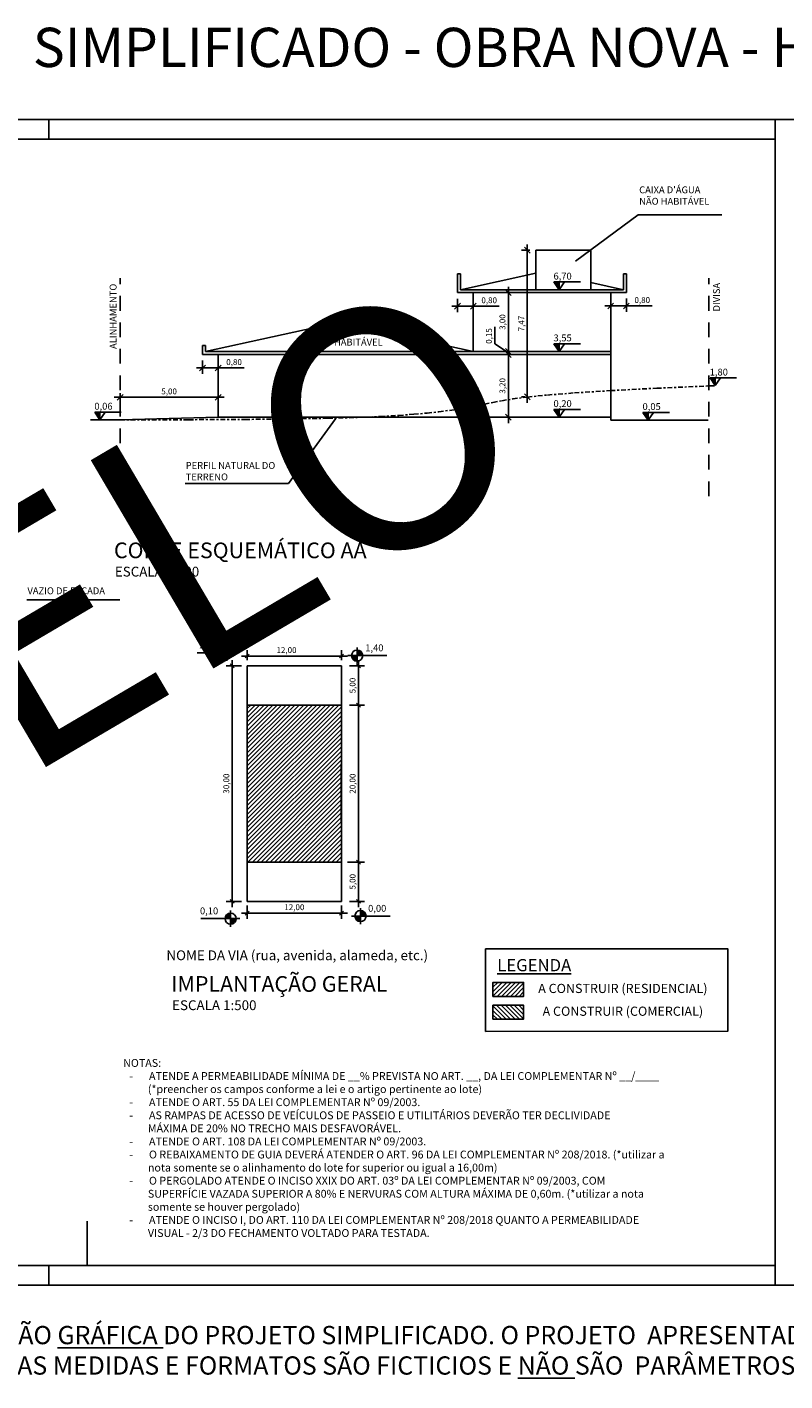
# Model space of a CAD drawing. Units: metres. Extents: x 4217 to 4342, y -740 to -671.
# Drawn here: x 4267 to 4305, y -740 to -671 of the extents above; entities that cross this region are included whole.
import ezdxf

# ---------------------------------------------------------------- set-up
doc = ezdxf.new("R2010")
doc.units = ezdxf.units.M
doc.header["$PDMODE"] = 3
doc.linetypes.add('ACAD_ISO10W100', pattern=[18, 12, -3, 0, -3])
doc.linetypes.add('JIS_02_0.7', pattern=[1.35, 0.75, -0.6])
for name, color, linetype in [('LAYER 00', 4, 'Continuous'), ('LAYER 02', 5, 'Continuous'), ('LAYER A CONSTRUIR', 10, 'Continuous'), ('LAYER HACHURA', 254, 'Continuous'), ('LAYER IMPLANTAÇÃO GERAL', 250, 'Continuous'), ('LAYER PROJEÇÃO', 8, 'Continuous'), ('LAYER TEXTO 01', 1, 'Continuous'), ('LAYER TEXTO 02', 30, 'Continuous')]:
    doc.layers.add(name, color=color, linetype=linetype)
doc.styles.add('PMC', font='arial.ttf', dxfattribs={"height": 0.5})
doc.styles.get("Standard").update_dxf_attribs({"font": 'arial.ttf'})
doc.dimstyles.new('Copy of COTAS 1_500', dxfattribs={"dimtxt": 0.3, "dimasz": 0.2, "dimexe": 0.3, "dimexo": 0.3, "dimgap": 0.12, "dimtad": 1, "dimlfac": 2.5, "dimzin": 1, "dimtxsty": 'Standard', "dimblk": 'OBLIQUE', "dimcen": 0.03, "dimdle": 0.3, "dimclrd": 256, "dimclre": 256, "dimclrt": 256, "dimadec": 0, "dimazin": 0, "dimtfac": 1, "dimtmove": 0, "dimatfit": 3, "dimldrblk": 'OBLIQUE', "dimfxl": 0, "dimtolj": 1, "dimtzin": 0, "dimlwe": -1, "dimarcsym": 0})
doc.dimstyles.new('COTAS INTERNAS', dxfattribs={"dimtxt": 0.3, "dimasz": 0.3, "dimexe": 0.3, "dimexo": 0.3, "dimgap": 0.12, "dimtad": 1, "dimzin": 1, "dimtxsty": 'Standard', "dimblk": 'OBLIQUE', "dimcen": 0.03, "dimdle": 0.3, "dimclrd": 256, "dimclre": 256, "dimclrt": 256, "dimadec": 0, "dimazin": 0, "dimtfac": 1, "dimtmove": 0, "dimatfit": 3, "dimldrblk": 'OBLIQUE', "dimfxl": 0, "dimtolj": 1, "dimtzin": 0, "dimlwe": -1, "dimarcsym": 0})

# ---------------------------------------------------------------- blocks, each defined once
blk = doc.blocks.new('_Oblique')
at = {"color": 0, "linetype": 'ByBlock', "lineweight": -2}
blk.add_line((-0.5, -0.5), (0.5, 0.5), dxfattribs=at)
blk = doc.blocks.new('*D2')
at = {"layer": 'Defpoints', "color": 0}
for p in [(4282.647, -703.36), (4277.847, -703.865), (4282.647, -703.865)]:
    blk.add_point(p, dxfattribs=at)
at = {"layer": 'LAYER TEXTO 01'}
for p, q in [((4277.847, -703.565), (4277.847, -703.06)), ((4282.647, -703.565), (4282.647, -703.06))]:
    blk.add_line(p, q, dxfattribs=at)
at = {"layer": 'LAYER TEXTO 01', "lineweight": -2}
blk.add_line((4277.547, -703.36), (4282.947, -703.36), dxfattribs=at)
at = {"layer": 'LAYER TEXTO 01', "lineweight": -2, "xscale": 0.2, "yscale": 0.2, "zscale": 0.2, "rotation": 180}
blk.add_blockref('_Oblique', (4277.847, -703.36), dxfattribs=at)
at = {"layer": 'LAYER TEXTO 01', "lineweight": -2, "xscale": 0.2, "yscale": 0.2, "zscale": 0.2}
blk.add_blockref('_Oblique', (4282.647, -703.36), dxfattribs=at)
at = {"layer": 'LAYER TEXTO 01', "insert": (4279.847, -703.06), "char_height": 0.3, "attachment_point": 5}
blk.add_mtext('\\A1;12,00', dxfattribs=at)
blk = doc.blocks.new('*D3')
at = {"layer": 'Defpoints', "color": 0}
for p in [(4282.756, -703.865), (4282.756, -705.865), (4283.513, -705.865)]:
    blk.add_point(p, dxfattribs=at)
at = {"layer": 'LAYER TEXTO 01', "lineweight": -2}
blk.add_line((4283.513, -703.565), (4283.513, -706.165), dxfattribs=at)
at = {"layer": 'LAYER TEXTO 01'}
for p, q in [((4283.056, -703.865), (4283.813, -703.865)), ((4283.056, -705.865), (4283.813, -705.865))]:
    blk.add_line(p, q, dxfattribs=at)
at = {"layer": 'LAYER TEXTO 01', "lineweight": -2, "xscale": 0.2, "yscale": 0.2, "zscale": 0.2}
for p, rotation in [((4283.513, -703.865), 90), ((4283.513, -705.865), 270)]:
    blk.add_blockref('_Oblique', p, dxfattribs=dict(at, rotation=rotation))
at = {"layer": 'LAYER TEXTO 01', "insert": (4283.212, -704.865), "char_height": 0.3, "attachment_point": 5, "rotation": 90}
blk.add_mtext('\\A1;5,00', dxfattribs=at)
blk = doc.blocks.new('*D13')
at = {"layer": 'Defpoints', "color": 0}
for p in [(4277.847, -715.775), (4282.647, -715.775), (4282.647, -716.463)]:
    blk.add_point(p, dxfattribs=at)
at = {"layer": 'LAYER TEXTO 01'}
for p, q in [((4277.847, -716.075), (4277.847, -716.763)), ((4282.647, -716.075), (4282.647, -716.763))]:
    blk.add_line(p, q, dxfattribs=at)
at = {"layer": 'LAYER TEXTO 01', "lineweight": -2}
blk.add_line((4277.547, -716.463), (4282.947, -716.463), dxfattribs=at)
at = {"layer": 'LAYER TEXTO 01', "lineweight": -2, "xscale": 0.2, "yscale": 0.2, "zscale": 0.2, "rotation": 180}
blk.add_blockref('_Oblique', (4277.847, -716.463), dxfattribs=at)
at = {"layer": 'LAYER TEXTO 01', "lineweight": -2, "xscale": 0.2, "yscale": 0.2, "zscale": 0.2}
blk.add_blockref('_Oblique', (4282.647, -716.463), dxfattribs=at)
at = {"layer": 'LAYER TEXTO 01', "insert": (4280.247, -716.163), "char_height": 0.3, "attachment_point": 5}
blk.add_mtext('\\A1;12,00', dxfattribs=at)
blk = doc.blocks.new('*D14')
at = {"layer": 'Defpoints', "color": 0}
for p in [(4282.756, -713.865), (4282.756, -715.865), (4283.513, -715.865)]:
    blk.add_point(p, dxfattribs=at)
at = {"layer": 'LAYER TEXTO 01'}
for p, q in [((4283.056, -713.865), (4283.813, -713.865)), ((4283.056, -715.865), (4283.813, -715.865))]:
    blk.add_line(p, q, dxfattribs=at)
at = {"layer": 'LAYER TEXTO 01', "lineweight": -2}
blk.add_line((4283.513, -713.565), (4283.513, -716.165), dxfattribs=at)
at = {"layer": 'LAYER TEXTO 01', "lineweight": -2, "xscale": 0.2, "yscale": 0.2, "zscale": 0.2}
for p, rotation in [((4283.513, -713.865), 90), ((4283.513, -715.865), 270)]:
    blk.add_blockref('_Oblique', p, dxfattribs=dict(at, rotation=rotation))
at = {"layer": 'LAYER TEXTO 01', "insert": (4283.212, -714.865), "char_height": 0.3, "attachment_point": 5, "rotation": 90}
blk.add_mtext('\\A1;5,00', dxfattribs=at)
blk = doc.blocks.new('*D15')
at = {"layer": 'Defpoints', "color": 0}
for p in [(4282.756, -705.865), (4282.647, -713.865), (4283.513, -713.865)]:
    blk.add_point(p, dxfattribs=at)
at = {"layer": 'LAYER TEXTO 01'}
for p, q in [((4283.056, -705.865), (4283.813, -705.865)), ((4282.947, -713.865), (4283.813, -713.865))]:
    blk.add_line(p, q, dxfattribs=at)
at = {"layer": 'LAYER TEXTO 01', "lineweight": -2}
blk.add_line((4283.513, -705.565), (4283.513, -714.165), dxfattribs=at)
at = {"layer": 'LAYER TEXTO 01', "lineweight": -2, "xscale": 0.2, "yscale": 0.2, "zscale": 0.2}
for p, rotation in [((4283.513, -705.865), 90), ((4283.513, -713.865), 270)]:
    blk.add_blockref('_Oblique', p, dxfattribs=dict(at, rotation=rotation))
at = {"layer": 'LAYER TEXTO 01', "insert": (4283.212, -709.865), "char_height": 0.3, "attachment_point": 5, "rotation": 90}
blk.add_mtext('\\A1;20,00', dxfattribs=at)
blk = doc.blocks.new('*D16')
at = {"layer": 'Defpoints', "color": 0}
for p in [(4277.079, -703.865), (4277.847, -703.865), (4277.847, -715.865)]:
    blk.add_point(p, dxfattribs=at)
at = {"layer": 'LAYER TEXTO 01', "lineweight": -2}
blk.add_line((4277.079, -716.165), (4277.079, -703.565), dxfattribs=at)
at = {"layer": 'LAYER TEXTO 01'}
for p, q in [((4277.547, -703.865), (4276.779, -703.865)), ((4277.547, -715.865), (4276.779, -715.865))]:
    blk.add_line(p, q, dxfattribs=at)
at = {"layer": 'LAYER TEXTO 01', "lineweight": -2, "xscale": 0.2, "yscale": 0.2, "zscale": 0.2}
for p, rotation in [((4277.079, -703.865), 90), ((4277.079, -715.865), 270)]:
    blk.add_blockref('_Oblique', p, dxfattribs=dict(at, rotation=rotation))
at = {"layer": 'LAYER TEXTO 01', "insert": (4276.779, -709.865), "char_height": 0.3, "attachment_point": 5, "rotation": 90}
blk.add_mtext('\\A1;30,00', dxfattribs=at)
blk = doc.blocks.new('*D27')
at = {"layer": 'Defpoints', "color": 0}
for p in [(4292.702, -684.839), (4291.142, -687.839), (4291.151, -687.839)]:
    blk.add_point(p, dxfattribs=at)
at = {"layer": 'LAYER TEXTO 01'}
for p, q in [((4292.402, -684.839), (4290.851, -684.839)), ((4291.442, -687.839), (4291.451, -687.839))]:
    blk.add_line(p, q, dxfattribs=at)
at = {"layer": 'LAYER TEXTO 01', "lineweight": -2}
blk.add_line((4291.151, -684.539), (4291.151, -688.139), dxfattribs=at)
at = {"layer": 'LAYER TEXTO 01', "lineweight": -2, "xscale": 0.3, "yscale": 0.3, "zscale": 0.3}
for p, rotation in [((4291.151, -684.839), 90), ((4291.151, -687.839), 270)]:
    blk.add_blockref('_Oblique', p, dxfattribs=dict(at, rotation=rotation))
at = {"layer": 'LAYER TEXTO 01', "insert": (4290.85, -686.339), "char_height": 0.3, "attachment_point": 5, "rotation": 90}
blk.add_mtext('\\A1;3,00', dxfattribs=at)
blk = doc.blocks.new('*D30')
at = {"layer": 'Defpoints', "color": 0}
for p in [(4275.565, -687.997), (4276.365, -687.989), (4276.365, -688.679)]:
    blk.add_point(p, dxfattribs=at)
at = {"layer": 'LAYER TEXTO 01'}
for p, q in [((4275.565, -688.297), (4275.565, -688.979)), ((4276.365, -688.289), (4276.365, -688.979))]:
    blk.add_line(p, q, dxfattribs=at)
at = {"layer": 'LAYER TEXTO 01', "lineweight": -2}
for p, q in [((4275.265, -688.679), (4276.365, -688.679)), ((4276.365, -688.679), (4277.683, -688.679))]:
    blk.add_line(p, q, dxfattribs=at)
at = {"layer": 'LAYER TEXTO 01', "lineweight": -2, "xscale": 0.3, "yscale": 0.3, "zscale": 0.3, "rotation": 180}
blk.add_blockref('_Oblique', (4275.565, -688.679), dxfattribs=at)
at = {"layer": 'LAYER TEXTO 01', "lineweight": -2, "xscale": 0.3, "yscale": 0.3, "zscale": 0.3}
blk.add_blockref('_Oblique', (4276.365, -688.679), dxfattribs=at)
at = {"layer": 'LAYER TEXTO 01', "insert": (4277.174, -688.379), "char_height": 0.3, "attachment_point": 5}
blk.add_mtext('\\A1;0,80', dxfattribs=at)
blk = doc.blocks.new('*D31')
at = {"layer": 'Defpoints', "color": 0}
for p in [(4296.365, -684.831), (4297.165, -684.839), (4297.165, -685.519)]:
    blk.add_point(p, dxfattribs=at)
at = {"layer": 'LAYER TEXTO 01'}
for p, q in [((4296.365, -685.131), (4296.365, -685.819)), ((4297.165, -685.139), (4297.165, -685.819))]:
    blk.add_line(p, q, dxfattribs=at)
at = {"layer": 'LAYER TEXTO 01', "lineweight": -2}
for p, q in [((4296.065, -685.519), (4297.165, -685.519)), ((4297.165, -685.519), (4298.483, -685.519))]:
    blk.add_line(p, q, dxfattribs=at)
at = {"layer": 'LAYER TEXTO 01', "lineweight": -2, "xscale": 0.3, "yscale": 0.3, "zscale": 0.3, "rotation": 180}
blk.add_blockref('_Oblique', (4296.365, -685.519), dxfattribs=at)
at = {"layer": 'LAYER TEXTO 01', "lineweight": -2, "xscale": 0.3, "yscale": 0.3, "zscale": 0.3}
blk.add_blockref('_Oblique', (4297.165, -685.519), dxfattribs=at)
at = {"layer": 'LAYER TEXTO 01', "insert": (4297.974, -685.219), "char_height": 0.3, "attachment_point": 5}
blk.add_mtext('\\A1;0,80', dxfattribs=at)
blk = doc.blocks.new('*D28')
at = {"layer": 'Defpoints', "color": 0}
for p in [(4292.55, -682.679), (4292.115, -690.153), (4292.303, -690.153)]:
    blk.add_point(p, dxfattribs=at)
at = {"layer": 'LAYER TEXTO 01', "lineweight": -2}
blk.add_line((4292.115, -682.379), (4292.115, -690.453), dxfattribs=at)
at = {"layer": 'LAYER TEXTO 01'}
for p, q in [((4292.25, -682.679), (4291.815, -682.679)), ((4292.003, -690.153), (4291.815, -690.153))]:
    blk.add_line(p, q, dxfattribs=at)
at = {"layer": 'LAYER TEXTO 01', "lineweight": -2, "xscale": 0.3, "yscale": 0.3, "zscale": 0.3}
for p, rotation in [((4292.115, -682.679), 90), ((4292.115, -690.153), 270)]:
    blk.add_blockref('_Oblique', p, dxfattribs=dict(at, rotation=rotation))
at = {"layer": 'LAYER TEXTO 01', "insert": (4291.816, -686.416), "char_height": 0.3, "attachment_point": 5, "rotation": 90}
blk.add_mtext('\\A1;7,47', dxfattribs=at)
blk = doc.blocks.new('*D29')
at = {"layer": 'Defpoints', "color": 0}
for p in [(4291.664, -687.989), (4291.151, -691.189), (4291.664, -691.189)]:
    blk.add_point(p, dxfattribs=at)
at = {"layer": 'LAYER TEXTO 01', "lineweight": -2}
blk.add_line((4291.151, -687.689), (4291.151, -691.489), dxfattribs=at)
at = {"layer": 'LAYER TEXTO 01'}
for p, q in [((4291.364, -687.989), (4290.851, -687.989)), ((4291.364, -691.189), (4290.851, -691.189))]:
    blk.add_line(p, q, dxfattribs=at)
at = {"layer": 'LAYER TEXTO 01', "lineweight": -2, "xscale": 0.3, "yscale": 0.3, "zscale": 0.3}
for p, rotation in [((4291.151, -687.989), 90), ((4291.151, -691.189), 270)]:
    blk.add_blockref('_Oblique', p, dxfattribs=dict(at, rotation=rotation))
at = {"layer": 'LAYER TEXTO 01', "insert": (4290.85, -689.589), "char_height": 0.3, "attachment_point": 5, "rotation": 90}
blk.add_mtext('\\A1;3,20', dxfattribs=at)
blk = doc.blocks.new('*D32')
at = {"layer": 'Defpoints', "color": 0}
for p in [(4288.565, -684.847), (4289.365, -684.839), (4289.365, -685.529)]:
    blk.add_point(p, dxfattribs=at)
at = {"layer": 'LAYER TEXTO 01'}
for p, q in [((4288.565, -685.147), (4288.565, -685.829)), ((4289.365, -685.139), (4289.365, -685.829))]:
    blk.add_line(p, q, dxfattribs=at)
at = {"layer": 'LAYER TEXTO 01', "lineweight": -2}
for p, q in [((4288.265, -685.529), (4289.365, -685.529)), ((4289.365, -685.529), (4290.683, -685.529))]:
    blk.add_line(p, q, dxfattribs=at)
at = {"layer": 'LAYER TEXTO 01', "lineweight": -2, "xscale": 0.3, "yscale": 0.3, "zscale": 0.3, "rotation": 180}
blk.add_blockref('_Oblique', (4288.565, -685.529), dxfattribs=at)
at = {"layer": 'LAYER TEXTO 01', "lineweight": -2, "xscale": 0.3, "yscale": 0.3, "zscale": 0.3}
blk.add_blockref('_Oblique', (4289.365, -685.529), dxfattribs=at)
at = {"layer": 'LAYER TEXTO 01', "insert": (4290.174, -685.229), "char_height": 0.3, "attachment_point": 5}
blk.add_mtext('\\A1;0,80', dxfattribs=at)
blk = doc.blocks.new('*D33')
at = {"layer": 'Defpoints', "color": 0}
for p in [(4271.365, -689.66), (4276.365, -689.66), (4276.365, -690.174)]:
    blk.add_point(p, dxfattribs=at)
at = {"layer": 'LAYER TEXTO 01'}
for p, q in [((4271.365, -689.96), (4271.365, -690.474)), ((4276.365, -689.96), (4276.365, -690.474))]:
    blk.add_line(p, q, dxfattribs=at)
at = {"layer": 'LAYER TEXTO 01', "lineweight": -2}
blk.add_line((4271.065, -690.174), (4276.665, -690.174), dxfattribs=at)
at = {"layer": 'LAYER TEXTO 01', "lineweight": -2, "xscale": 0.3, "yscale": 0.3, "zscale": 0.3, "rotation": 180}
blk.add_blockref('_Oblique', (4271.365, -690.174), dxfattribs=at)
at = {"layer": 'LAYER TEXTO 01', "lineweight": -2, "xscale": 0.3, "yscale": 0.3, "zscale": 0.3}
blk.add_blockref('_Oblique', (4276.365, -690.174), dxfattribs=at)
at = {"layer": 'LAYER TEXTO 01', "insert": (4273.865, -689.874), "char_height": 0.3, "attachment_point": 5}
blk.add_mtext('\\A1;5,00', dxfattribs=at)

msp = doc.modelspace()

# ---------------------------------------------------------------- hatches: boundary and pattern name
at = {"layer": 'LAYER A CONSTRUIR'}
h = msp.add_hatch(dxfattribs=at)
h.set_pattern_fill('ANSI31', color=256, scale=0.05)
h.set_pattern_definition([(45, (-300.17431, -1546.93697), (-0.1122532015, 0.1122532015), [])])
h.paths.add_polyline_path([(4290.3672, -719.9965), (4290.3672, -720.7075), (4291.9288, -720.7075), (4291.9288, -719.9965)])
h = msp.add_hatch(dxfattribs=at)
h.set_pattern_fill('ANSI31', color=256, scale=0.05, angle=90)
h.set_pattern_definition([(135, (-294.86837, -366.10927), (-0.1122532015, -0.1122532015), [])])
h.paths.add_polyline_path([(4290.3672, -721.1578), (4290.3672, -721.8688), (4291.9288, -721.8688), (4291.9288, -721.1578)])
at = {"layer": 'LAYER IMPLANTAÇÃO GERAL'}
h = msp.add_hatch(dxfattribs=at)
h.set_pattern_fill('ANSI31', color=256, scale=0.05)
h.set_pattern_definition([(45, (-301.77121, -1550.09965), (-0.1122532015, 0.1122532015), [])])
h.paths.add_polyline_path([(4277.8469, -713.8649), (4282.6469, -713.8649), (4282.6469, -711.8649), (4282.6312, -711.8666), (4282.6478, -705.8642), (4277.8469, -705.8626)])
at = {"layer": 'LAYER TEXTO 01'}
h = msp.add_hatch(color=256, dxfattribs=at)
h.dxf.hatch_style = 1
h.paths.add_polyline_path([(4293.7373, -684.689), (4293.7373, -684.2926), (4293.4709, -684.2926)])
h = msp.add_hatch(color=256, dxfattribs=at)
h.dxf.hatch_style = 1
h.paths.add_polyline_path([(4293.7373, -687.839), (4293.7373, -687.4426), (4293.4709, -687.4426)])
h = msp.add_hatch(color=256, dxfattribs=at)
h.dxf.hatch_style = 1
h.paths.add_polyline_path([(4301.6951, -689.5811), (4301.6951, -689.1846), (4301.4287, -689.1846)])
h = msp.add_hatch(color=256, dxfattribs=at)
h.dxf.hatch_style = 1
h.paths.add_polyline_path([(4270.3411, -691.3211), (4270.3411, -690.9246), (4270.0748, -690.9246)])
h = msp.add_hatch(color=256, dxfattribs=at)
h.dxf.hatch_style = 1
h.paths.add_polyline_path([(4293.7373, -691.189), (4293.7373, -690.7926), (4293.4709, -690.7926)])
h = msp.add_hatch(color=256, dxfattribs=at)
h.dxf.hatch_style = 1
h.paths.add_polyline_path([(4298.2738, -691.339), (4298.2738, -690.9426), (4298.0074, -690.9426)])
h = msp.add_hatch(color=256, dxfattribs=at)
h.dxf.hatch_style = 1
h.paths.add_polyline_path([(4276.5269, -703.1907), (4276.8099, -703.1907), (4276.8099, -702.9077, 0.4142136)])
h.paths.add_polyline_path([(4276.8099, -703.4738, 0.4142136), (4277.093, -703.1907), (4276.8099, -703.1907)])
h = msp.add_hatch(color=256, dxfattribs=at)
h.dxf.hatch_style = 1
h.paths.add_polyline_path([(4283.445, -703.0555), (4283.445, -703.3385), (4283.728, -703.3385, 0.4142136)])
h.paths.add_polyline_path([(4283.445, -703.3385), (4283.1619, -703.3385, 0.4142136), (4283.445, -703.6216)])
h = msp.add_hatch(color=256, dxfattribs=at)
h.dxf.hatch_style = 1
h.paths.add_polyline_path([(4276.7129, -716.7463), (4276.9959, -716.7463), (4276.9959, -716.4632, 0.4142136)])
h.paths.add_polyline_path([(4276.9959, -717.0293, 0.4142136), (4277.279, -716.7463), (4276.9959, -716.7463)])
h = msp.add_hatch(color=256, dxfattribs=at)
h.dxf.hatch_style = 1
h.paths.add_polyline_path([(4283.616, -716.3337), (4283.616, -716.6167), (4283.8991, -716.6167, 0.4142136)])
h.paths.add_polyline_path([(4283.616, -716.6167), (4283.333, -716.6167, 0.4142136), (4283.616, -716.8998)])

# ---------------------------------------------------------------- linework, layer by layer
at = {"layer": 'LAYER 00', "linetype": 'ACAD_ISO10W100', "ltscale": 0.02}
msp.add_lwpolyline([(4271.3652, -691.3211), (4274.8588, -691.3164), (4277.7393, -691.3011), (4280.0815, -691.2762), (4281.9603, -691.2427), (4283.4505, -691.2014), (4284.627, -691.1533), (4285.5646, -691.0995), (4286.3382, -691.0408), (4287.0125, -690.978), (4287.611, -690.9115), (4288.1472, -690.8413), (4288.6343, -690.7676), (4289.0859, -690.6905), (4289.5153, -690.6102), (4289.9358, -690.5268), (4290.3608, -690.4403), (4290.8159, -690.3509), (4291.3744, -690.2578), (4292.1222, -690.1603), (4293.1447, -690.0577), (4294.5276, -689.9493), (4296.3566, -689.8342), (4298.7172, -689.7117), (4301.6951, -689.5811)], dxfattribs=at)
at = {"layer": 'LAYER 02'}
for p, q in [((4267.7432, -677.0223), (4267.7432, -676.0223)), ((4304.7432, -734.4223), (4304.7432, -676.0223)), ((4304.7432, -677.0223), (4222.6208, -677.0223)), ((4292.5498, -684.689), (4292.5498, -682.679)), ((4292.5498, -682.679), (4295.3557, -682.679)), ((4295.3557, -682.679), (4295.3557, -684.689)), ((4288.5652, -684.689), (4288.5652, -683.889)), ((4288.5652, -683.889), (4288.7152, -683.889)), ((4288.7152, -683.889), (4288.7152, -684.689)), ((4297.0152, -683.8811), (4297.1652, -683.8811)), ((4297.0152, -684.689), (4297.0152, -683.889)), ((4297.1652, -683.889), (4297.1652, -684.689)), ((4288.5652, -684.689), (4288.5652, -684.839)), ((4288.5652, -684.839), (4297.1652, -684.839)), ((4288.7152, -684.689), (4297.0152, -684.689)), ((4289.3652, -687.839), (4289.3652, -684.839)), ((4296.3652, -684.8311), (4296.3652, -687.847)), ((4297.1652, -684.689), (4297.1652, -684.839)), ((4275.5652, -687.839), (4275.5652, -687.539)), ((4275.5652, -687.539), (4275.7152, -687.539)), ((4275.5652, -687.989), (4275.5652, -687.839)), ((4275.7152, -687.539), (4275.7152, -687.839)), ((4275.7152, -687.839), (4296.3652, -687.839)), ((4296.3652, -687.839), (4296.3652, -687.989)), ((4275.5652, -687.989), (4296.3652, -687.989)), ((4276.3652, -691.189), (4276.3652, -687.989)), ((4296.3652, -691.339), (4296.3652, -687.989)), ((4271.3652, -691.3211), (4269.8578, -691.3211)), ((4271.3652, -691.3211), (4276.3652, -691.189)), ((4296.3652, -691.189), (4276.3652, -691.189)), ((4296.3652, -691.339), (4301.3369, -691.339)), ((4277.8469, -703.8649), (4282.6469, -703.8649)), ((4277.8469, -715.8649), (4277.8469, -703.8649)), ((4282.6469, -703.8649), (4282.6469, -715.8649)), ((4282.6469, -715.8649), (4277.8469, -715.8649)), ((4304.7432, -734.4223), (4222.6208, -734.4223)), ((4254.6208, -734.4223), (4304.7432, -734.4223)), ((4267.7432, -735.4223), (4267.7432, -734.4223)), ((4304.7432, -735.4223), (4304.7432, -734.4223))]:
    msp.add_line(p, q, dxfattribs=at)
for points in [[(4282.6478, -705.8626), (4277.8469, -705.8626), (4277.8469, -713.8649), (4282.6469, -713.8649), (4282.6469, -711.8649), (4282.6312, -711.8649)], [(4290.3672, -719.9965), (4291.9288, -719.9965), (4291.9288, -720.7075), (4290.3672, -720.7075)], [(4290.3672, -721.1578), (4291.9288, -721.1578), (4291.9288, -721.8688), (4290.3672, -721.8688)]]:
    msp.add_lwpolyline(points, close=True, dxfattribs=at)
at = {"layer": 'LAYER PROJEÇÃO', "linetype": 'JIS_02_0.7'}
for p, q in [((4271.3652, -695.2098), (4271.3652, -684.1101)), ((4301.3652, -695.2098), (4301.3652, -684.1101))]:
    msp.add_line(p, q, dxfattribs=at)
at = {"layer": 'LAYER TEXTO 01'}
for p, q in [((4341.7432, -676.0223), (4221.6208, -676.0223)), ((4304.7432, -677.0223), (4304.7432, -676.0223)), ((4297.7593, -680.8802), (4294.5758, -683.2425)), ((4297.7593, -680.8802), (4302.0341, -680.8802)), ((4288.7152, -684.689), (4292.5498, -683.8463)), ((4293.7373, -684.689), (4293.4709, -684.2926)), ((4293.4709, -684.2926), (4294.8209, -684.2926)), ((4293.7373, -684.689), (4294.0036, -684.2926)), ((4293.7373, -684.689), (4293.7373, -684.2926)), ((4295.3557, -684.3243), (4297.0152, -684.689)), ((4275.7152, -687.839), (4282.5402, -686.339)), ((4282.5402, -686.339), (4289.3652, -687.839)), ((4290.461, -687.441), (4290.461, -686.5809)), ((4291.1508, -687.916), (4290.461, -687.441)), ((4293.7373, -687.839), (4293.4709, -687.4426)), ((4293.4709, -687.4426), (4294.8209, -687.4426)), ((4293.7373, -687.839), (4294.0036, -687.4426)), ((4293.7373, -687.839), (4293.7373, -687.4426)), ((4301.6951, -689.5811), (4301.4287, -689.1846)), ((4301.4287, -689.1846), (4302.7787, -689.1846)), ((4301.6951, -689.5811), (4301.9614, -689.1846)), ((4301.6951, -689.5811), (4301.6951, -689.1846)), ((4270.3411, -691.3211), (4270.0748, -690.9246)), ((4270.0748, -690.9246), (4271.4247, -690.9246)), ((4270.3411, -691.3211), (4270.6075, -690.9246)), ((4270.3411, -691.3211), (4270.3411, -690.9246)), ((4279.9459, -694.5609), (4282.3425, -691.2725)), ((4281.3652, -691.189), (4296.3652, -691.189)), ((4293.7373, -691.189), (4293.4709, -690.7926)), ((4293.4709, -690.7926), (4294.8209, -690.7926)), ((4293.7373, -691.189), (4294.0036, -690.7926)), ((4293.7373, -691.189), (4293.7373, -690.7926)), ((4296.3652, -691.339), (4301.3369, -691.339)), ((4296.3652, -691.339), (4301.3369, -691.339)), ((4298.2738, -691.339), (4298.0074, -690.9426)), ((4298.0074, -690.9426), (4299.3574, -690.9426)), ((4298.2738, -691.339), (4298.5401, -690.9426)), ((4298.2738, -691.339), (4298.2738, -690.9426)), ((4274.6795, -694.5609), (4279.9459, -694.5609)), ((4266.6078, -700.4899), (4271.3617, -700.4899)), ((4276.8099, -703.601), (4276.8099, -702.7805)), ((4283.445, -703.7488), (4283.445, -702.9283)), ((4277.2759, -703.1907), (4275.2947, -703.1907)), ((4282.979, -703.3385), (4284.9602, -703.3385)), ((4283.616, -717.027), (4283.616, -716.2065)), ((4277.4619, -716.7463), (4275.4807, -716.7463)), ((4276.9959, -717.1565), (4276.9959, -716.3361)), ((4283.1501, -716.6167), (4285.1313, -716.6167)), ((4269.691, -732.1715), (4269.691, -734.4223)), ((4221.6208, -735.4223), (4341.7432, -735.4223)), ((4304.7432, -735.4223), (4341.7432, -735.4223))]:
    msp.add_line(p, q, dxfattribs=at)
msp.add_lwpolyline([(4289.9899, -718.2868), (4302.337, -718.2868), (4302.337, -722.4737), (4289.9899, -722.4952)], close=True, dxfattribs=at)
for centre in [(4276.8099, -703.1907), (4283.445, -703.3385), (4276.9959, -716.7463), (4283.616, -716.6167)]:
    msp.add_circle(centre, 0.283, dxfattribs=at)

# ---------------------------------------------------------------- texts
at = {"layer": 'LAYER HACHURA', "insert": (4227.4016, -718.378), "char_height": 12.32, "attachment_point": 1, "rotation": 30.480446, "style": 'PMC'}
msp.add_mtext_dynamic_manual_height_columns('{\\fArial Black|b1|i0|c0|p34;MODELO}', width=17.522374, gutter_width=2.5, heights=[0], dxfattribs=at)
at = {"layer": 'LAYER TEXTO 01', "style": 'PMC'}
for s, height, p in [('CORTE ESQUEMÁTICO AA', 0.8, (4271.054, -698.3746)), ('ESCALA 1:200', 0.5, (4271.0993, -699.3085)), ('NOME DA VIA (rua, avenida, alameda, etc.)', 0.5, (4273.7261, -718.864)), ('IMPLANTAÇÃO GERAL', 0.8, (4273.9721, -720.4748)), ('ESCALA 1:500', 0.5, (4274.0174, -721.4086))]:
    msp.add_text(s, height=height, dxfattribs=at).set_placement(p)
at = {"layer": 'LAYER TEXTO 01', "attachment_point": 1, "style": 'PMC'}
for s, width, heights, insert, char_height in [("CAIXA D'ÁGUA\\PNÃO HABITÁVEL", 4.702291, [0], (4297.8164, -679.4251), 0.35), ('{\\W2.576449; }6,70', 2.873787, [0], (4293.176, -683.8223), 0.35), ('\\PNÃO HABITÁVEL', 4.702291, [0], (4281.1672, -686.6048), 0.35), ('{\\W2.576449; }3,55', 2.873787, [0], (4293.176, -686.9723), 0.35), ('{\\W2.576449; }1,80', 2.873787, [0], (4301.1338, -688.7143), 0.35), ('{\\W2.576449; }0,06', 2.873787, [0], (4269.7799, -690.4543), 0.35), ('{\\W2.576449; }0,20', 2.873787, [0], (4293.176, -690.3223), 0.35), ('{\\W2.576449; }0,05', 2.873787, [0], (4297.7125, -690.4723), 0.35), ('PERFIL NATURAL DO TERRENO', 6.635625, [0], (4274.7095, -693.4746), 0.35), ('{\\W8.128111; }VAZIO DE ESCADA', 6.635625, [0], (4265.7767, -699.8622), 0.35), ('{\\W2.576449; }2,10', 2.873787, [0], (4275.1328, -702.6209), 0.35), ('{\\W2.576449; }1,40', 2.873787, [0], (4283.5845, -702.7687), 0.35), ('{\\W2.576449; }0,10', 2.873787, [0], (4275.1614, -716.1765), 0.35), ('0,00', 2.215028, [0], (4284.0054, -716.0469), 0.35), ('\\A1;NOTAS: \\P{\\W2.576449; }-{\\W6.644991; }ATENDE A PERMEABILIDADE MÍNIMA DE __% PREVISTA NO ART. __, DA LEI COMPLEMENTAR Nº __/____ \\P{\\W5.1529;  }(*preencher os campos conforme a lei e o artigo pertinente ao lote) \\P{\\W2.576449; }-{\\W6.644991; }ATENDE O ART. 55 DA LEI COMPLEMENTAR Nº 09/2003.\\P{\\W2.576449; }-{\\W6.644991; }AS RAMPAS DE ACESSO DE VEÍCULOS DE PASSEIO E UTILITÁRIOS DEVERÃO TER DECLIVIDADE \\P{\\W5.1529;  }MÁXIMA DE 20% NO TRECHO MAIS DESFAVORÁVEL.\\P{\\W2.576449; }-{\\W6.644991; }ATENDE O ART. 108 DA LEI COMPLEMENTAR Nº 09/2003.\\P{\\W2.576449; }-{\\W6.644991; }O REBAIXAMENTO DE GUIA DEVERÁ ATENDER O ART. 96 DA LEI COMPLEMENTAR Nº 208/2018. (*utilizar a \\P{\\W5.1529;  }nota somente se o alinhamento do lote for superior ou igual a 16,00m)\\P{\\W2.576449; }-{\\W6.644991; }O PERGOLADO ATENDE O INCISO XXIX DO ART. 03º DA LEI COMPLEMENTAR Nº 09/2003, COM \\P{\\W5.1529;  }SUPERFÍCIE VAZADA SUPERIOR A 80% E NERVURAS COM ALTURA MÁXIMA DE 0,60m. (*utilizar a nota \\P{\\W5.1529;  }somente se houver pergolado)\\P{\\W2.576449; }-{\\W6.644991; }ATENDE O INCISO I, DO ART. 110 DA LEI COMPLEMENTAR Nº 208/2018 QUANTO A PERMEABILIDADE \\P{\\W5.1529;  }VISUAL - 2/3 DO FECHAMENTO VOLTADO PARA TESTADA.', 30.091496, [11.0649], (4271.5227, -723.9008), 0.4)]:
    msp.add_mtext_dynamic_manual_height_columns(s, width=width, gutter_width=2.5, heights=heights, dxfattribs=dict(at, insert=insert, char_height=char_height))
at = {"layer": 'LAYER TEXTO 01', "char_height": 0.35, "attachment_point": 1, "rotation": 90, "style": 'PMC'}
for s, insert in [('ALINHAMENTO', (4270.8369, -687.7109)), ('DIVISA ', (4301.5838, -685.8003))]:
    msp.add_mtext_dynamic_manual_height_columns(s, width=2.215028, gutter_width=2.5, heights=[0], dxfattribs=dict(at, insert=insert))
at = {"layer": 'LAYER TEXTO 01', "insert": (4290.1607, -687.05), "char_height": 0.3, "attachment_point": 5, "rotation": 90}
msp.add_mtext('\\A1;0,15', dxfattribs=at)
at = {"layer": 'LAYER TEXTO 01', "ltscale": 0.1, "attachment_point": 5, "style": 'PMC'}
for s, insert, char_height, width in [('{\\LLEGENDA}', (4292.4704, -719.1173), 0.624, 15.274724), ('A CONSTRUIR (RESIDENCIAL)', (4296.9855, -720.3634), 0.468, 14.087635), ('A CONSTRUIR (COMERCIAL)', (4296.9855, -721.5247), 0.468, 14.087635)]:
    msp.add_mtext(s, dxfattribs=dict(at, insert=insert, char_height=char_height, width=width))
at = {"layer": 'LAYER TEXTO 02', "attachment_point": 1, "style": 'PMC'}
for s, width, insert, char_height in [('{\\fTechnic|b1|i0|c2|p2;MODELO DE PROJETO SIMPLIFICADO - OBRA NOVA - HCSEI}', 106.869379, (4238.1636, -671.34), 2), ('O DESENHO ACIMA É {\\LAPENAS UMA ORIENTAÇÃO} DE COMO DEVE SER A APRESENTAÇÃO {\\LGRÁFICA} DO PROJETO SIMPLIFICADO. O PROJETO  APRESENTADO PELO CONTRIBUINTE É LIVRE DESDE QUE ATENDA À LEGISLAÇÃO VIGENTE E É DE INTEIRA RESPONSABILIDADE DO AUTOR DO PROJETO. AS MEDIDAS E FORMATOS SÃO FICTICIOS E {\\LNÃO} SÃO  PARÂMETROS CONSTRUTIVOS.', 125.027563, (4216.6906, -737.5063), 0.93)]:
    msp.add_mtext_dynamic_manual_height_columns(s, width=width, gutter_width=2.5, heights=[0], dxfattribs=dict(at, insert=insert, char_height=char_height))

# ---------------------------------------------------------------- dimensions: what is measured, and where the dimension line sits
at = {"layer": 'LAYER TEXTO 01'}
for base, p1, p2, dimstyle, picture, middle in [((4292.1152, -690.1534), (4292.5498, -682.679), (4292.3033, -690.1534), 'COTAS INTERNAS', '*D28', (4291.8156, -686.4162)), ((4291.1508, -687.839), (4292.702, -684.839), (4291.1421, -687.839), 'COTAS INTERNAS', '*D27', (4290.8505, -686.339)), ((4291.1508, -691.189), (4291.6638, -687.989), (4291.6638, -691.189), 'COTAS INTERNAS', '*D29', (4290.8505, -689.589)), ((4277.0788, -703.8649), (4277.8469, -715.8649), (4277.8469, -703.8649), 'Copy of COTAS 1_500', '*D16', (4276.7785, -709.8649)), ((4283.5127, -705.8649), (4282.756, -703.8649), (4282.756, -705.8649), 'Copy of COTAS 1_500', '*D3', (4283.2124, -704.8649)), ((4283.5127, -713.8649), (4282.756, -705.8649), (4282.6469, -713.8649), 'Copy of COTAS 1_500', '*D15', (4283.2124, -709.8649)), ((4283.5127, -715.8649), (4282.756, -713.8649), (4282.756, -715.8649), 'Copy of COTAS 1_500', '*D14', (4283.2124, -714.8649))]:
    dim = msp.add_linear_dim(base=base, p1=p1, p2=p2, angle=90, dimstyle=dimstyle, dxfattribs=at)
    dim.commit()
    dim.dimension.update_dxf_attribs({"geometry": picture, "text_midpoint": middle})
for base, p1, p2, dimstyle, picture, middle in [((4289.3652, -685.5293), (4288.5652, -684.847), (4289.3652, -684.839), 'COTAS INTERNAS', '*D32', (4290.1743, -685.229)), ((4297.1652, -685.5189), (4296.3652, -684.8311), (4297.1652, -684.839), 'COTAS INTERNAS', '*D31', (4297.9743, -685.2186)), ((4276.3652, -688.6793), (4275.5652, -687.997), (4276.3652, -687.989), 'COTAS INTERNAS', '*D30', (4277.1743, -688.379)), ((4276.3652, -690.1742), (4271.3652, -689.66), (4276.3652, -689.66), 'COTAS INTERNAS', '*D33', (4273.8652, -689.8739)), ((4282.6469, -716.4631), (4277.8469, -715.7745), (4282.6469, -715.7745), 'Copy of COTAS 1_500', '*D13', (4280.2469, -716.1628))]:
    dim = msp.add_linear_dim(base=base, p1=p1, p2=p2, dimstyle=dimstyle, dxfattribs=at)
    dim.commit()
    dim.dimension.update_dxf_attribs({"geometry": picture, "text_midpoint": middle})
dim = msp.add_linear_dim(base=(4282.6469, -703.36), p1=(4277.8469, -703.8649), p2=(4282.6469, -703.8649), dimstyle='Copy of COTAS 1_500', dxfattribs=at)
dim.commit()
dim.dimension.update_dxf_attribs({"geometry": '*D2', "text_midpoint": (4279.8469, -703.36), "dimtype": 160})

doc.saveas('drawing.dxf')
